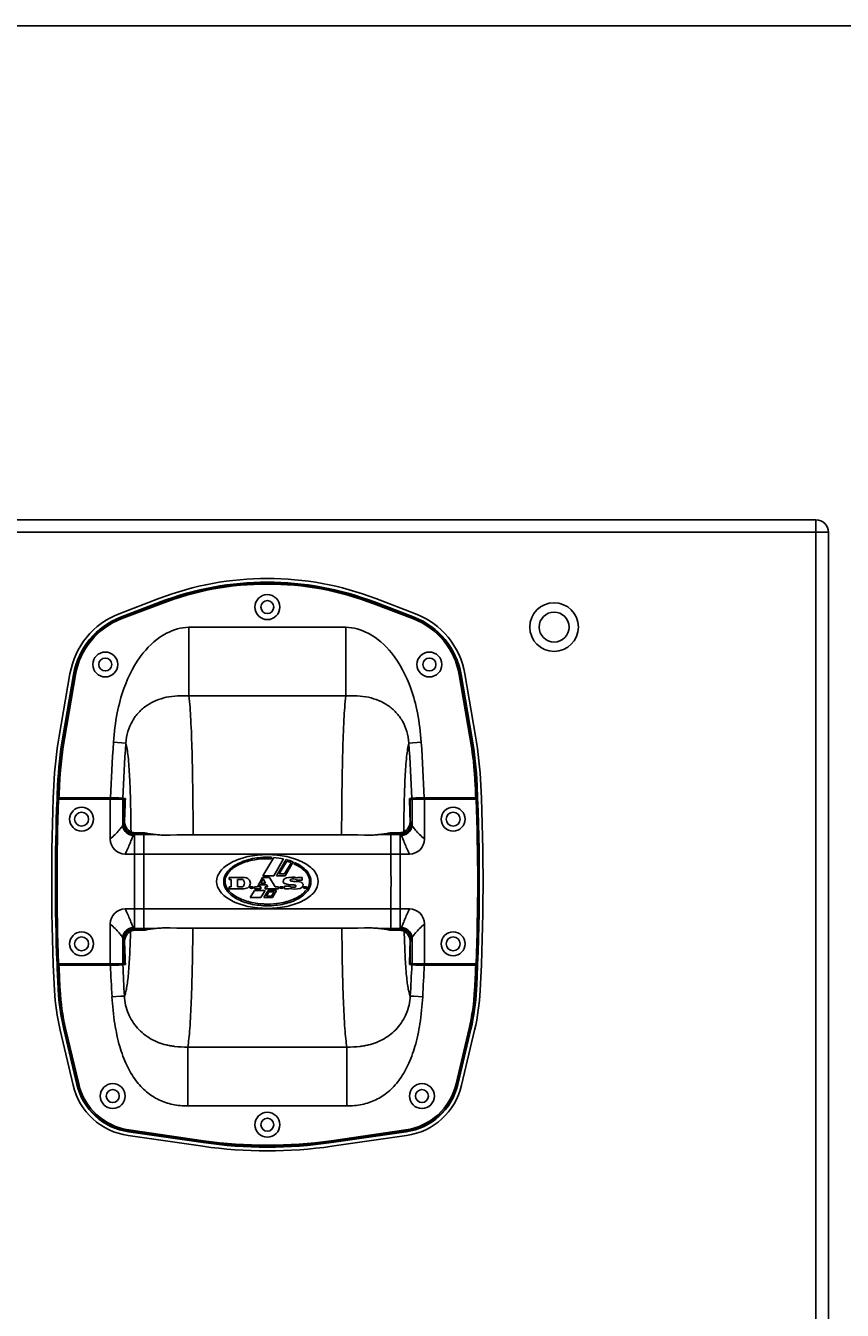
# Model space of a CAD drawing. Units: millimetres. Extents: x 0 to 130, y 0 to 65.
# Drawn here: x 63 to 74, y 49 to 65 of the extents above; entities that cross this region are included whole.
import ezdxf

# ---------------------------------------------------------------- set-up
doc = ezdxf.new("R2010")
doc.units = ezdxf.units.MM
doc.layers.add('COTAS', color=2, linetype='Continuous')
doc.styles.add('HT', font='BlissIta_7.ttf', dxfattribs={"width": 0.9, "height": 1})
doc.dimstyles.new('HT03155', dxfattribs={"dimscale": 0.08, "dimtxt": 1, "dimasz": 18, "dimexe": 18, "dimexo": 15, "dimgap": 6, "dimtad": 1, "dimtoh": 1, "dimdec": 0, "dimlfac": 31.6923, "dimdsep": 46, "dimtxsty": 'HT', "dimcen": 9, "dimadec": 0, "dimazin": 0, "dimtfac": 1, "dimtdec": 0, "dimtmove": 0, "dimatfit": 3, "dimfxl": 0, "dimtolj": 1, "dimtzin": 0, "dimarcsym": 0})

# ---------------------------------------------------------------- blocks, each defined once
blk = doc.blocks.new('UX-30A')
for p, q in [((992, 631.23), (1772, 631.23)), ((1772, 631.23), (1772, 31.23)), ((987, 626.23), (1777, 626.23)), ((1777, 626.23), (1777, 36.23)), ((1492.6, 593.59), (1508.54, 599.69)), ((1493.14, 592.19), (1509.08, 598.29)), ((1509.17, 598.04), (1493.24, 591.94)), ((1509.35, 597.58), (1493.42, 591.47)), ((1509.35, 597.58), (1509.08, 598.29)), ((1594.65, 597.58), (1594.93, 598.29)), ((1610.59, 591.47), (1594.65, 597.58)), ((1610.77, 591.94), (1594.83, 598.04)), ((1610.86, 592.19), (1594.93, 598.29)), ((1595.46, 599.69), (1611.4, 593.59)), ((1493.42, 591.47), (1493.14, 592.19)), ((1520.53, 588.14), (1520.53, 560.72)), ((1520.53, 588.14), (1583.47, 588.14)), ((1583.47, 588.14), (1583.47, 560.72)), ((1610.59, 591.47), (1610.86, 592.19)), ((1468.51, 544.49), (1472.83, 569.53)), ((1469.99, 544.25), (1474.31, 569.27)), ((1474.57, 569.23), (1470.25, 544.2)), ((1475.06, 569.14), (1470.75, 544.12)), ((1475.06, 569.14), (1474.31, 569.27)), ((1628.94, 569.14), (1629.69, 569.27)), ((1633.26, 544.12), (1628.94, 569.14)), ((1633.75, 544.2), (1629.43, 569.23)), ((1634.01, 544.25), (1629.69, 569.27)), ((1631.17, 569.53), (1635.49, 544.49)), ((1583.47, 560.72), (1520.53, 560.72)), ((1469.99, 544.25), (1470.75, 544.12)), ((1490.29, 542.09), (1495.26, 541.75)), ((1613.71, 542.09), (1608.75, 541.75)), ((1633.26, 544.12), (1634.01, 544.25)), ((1467.87, 524.73), (1468.64, 524.69)), ((1635.37, 524.69), (1636.13, 524.73)), ((1467.79, 519.22), (1467.64, 519.17)), ((1467.93, 519.72), (1467.78, 519.67)), ((1468.77, 519.67), (1467.78, 519.67)), ((1468.29, 519.23), (1489, 519.23)), ((1468.43, 519.73), (1489.08, 519.73)), ((1470.16, 519.63), (1468.77, 519.69)), ((1488.8, 519.67), (1470.16, 519.67)), ((1488.8, 519.23), (1488.8, 519.67)), ((1489, 519.23), (1489, 503.22)), ((1490.59, 519.22), (1490.59, 519.64)), ((1491.35, 519.49), (1490.59, 519.64)), ((1491.35, 519.22), (1491.35, 519.49)), ((1494.55, 519.49), (1491.35, 519.49)), ((1493.98, 508.92), (1493.98, 519.15)), ((1493.98, 519.15), (1494.72, 519)), ((1494.05, 519.65), (1495.04, 519.49)), ((1494.72, 510.22), (1494.72, 519)), ((1609.95, 519.65), (1608.96, 519.49)), ((1610.02, 519.15), (1609.28, 519)), ((1609.28, 510.22), (1609.28, 519)), ((1609.46, 519.49), (1612.65, 519.49)), ((1610.02, 508.92), (1610.02, 519.15)), ((1612.65, 519.49), (1613.41, 519.64)), ((1612.65, 519.22), (1612.65, 519.49)), ((1613.41, 519.22), (1613.41, 519.64)), ((1635.58, 519.73), (1614.92, 519.73)), ((1615, 503.22), (1615, 519.23)), ((1635.72, 519.23), (1615, 519.23)), ((1615.2, 519.23), (1615.2, 519.67)), ((1615.2, 519.67), (1633.84, 519.67)), ((1633.84, 519.63), (1635.24, 519.69)), ((1635.24, 519.67), (1636.22, 519.67)), ((1636.08, 519.72), (1636.22, 519.67)), ((1636.22, 519.22), (1636.36, 519.17)), ((1498.74, 505.11), (1498.6, 505.11)), ((1502.8, 505.73), (1499.22, 505.73)), ((1502.46, 497.22), (1502.49, 505.12)), ((1502.49, 505.12), (1502.49, 505.73)), ((1506.45, 505.12), (1502.49, 505.12)), ((1597.55, 505.12), (1601.52, 505.12)), ((1601.2, 505.73), (1604.78, 505.73)), ((1601.52, 505.12), (1601.51, 505.73)), ((1601.55, 497.22), (1601.52, 505.12)), ((1605.26, 505.11), (1605.41, 505.11)), ((1550.24, 488.52), (1554.54, 495.86)), ((1553.53, 495.34), (1553.86, 495.91)), ((1554.54, 488.52), (1558.5, 495.27)), ((1559.48, 495.03), (1555.67, 488.52)), ((1556.8, 489.28), (1559.78, 494.35)), ((1558.9, 489.28), (1556.8, 489.28)), ((1561.55, 493.78), (1558.9, 489.28)), ((1559.13, 488.52), (1562.39, 494.07)), ((1562.89, 493.85), (1562.6, 493.35)), ((1536.69, 487.84), (1536.69, 487.1)), ((1542.57, 487.84), (1536.69, 487.84)), ((1536.69, 487.1), (1537.51, 487.1)), ((1537.51, 487.1), (1537.51, 484.06)), ((1539.99, 484.06), (1539.99, 487.1)), ((1539.99, 487.1), (1541.52, 487.1)), ((1547.99, 484.06), (1550, 487.84)), ((1548.63, 484.06), (1549.06, 484.88)), ((1549.06, 484.88), (1551.72, 484.88)), ((1549.45, 485.62), (1550.32, 487.27)), ((1551.29, 485.62), (1549.45, 485.62)), ((1552.84, 487.84), (1550, 487.84)), ((1550.24, 488.52), (1554.54, 488.52)), ((1550.32, 487.27), (1551.29, 485.62)), ((1551.72, 484.88), (1552.21, 484.06)), ((1555.07, 484.06), (1552.84, 487.84)), ((1555.67, 488.52), (1559.13, 488.52)), ((1558.83, 484.34), (1558.83, 483.32)), ((1560.95, 484.34), (1558.83, 484.34)), ((1563.79, 486.82), (1565.91, 486.82)), ((1565.91, 487.84), (1564.07, 487.84)), ((1565.91, 486.82), (1565.91, 487.84)), ((1536.69, 484.06), (1536.69, 483.32)), ((1537.51, 484.06), (1536.69, 484.06)), ((1536.69, 483.32), (1542.57, 483.32)), ((1541.52, 484.06), (1539.99, 484.06)), ((1546.82, 482.67), (1545.14, 479.81)), ((1545.14, 479.81), (1549.44, 479.81)), ((1546.79, 484.06), (1546.79, 483.32)), ((1547.99, 484.06), (1546.79, 484.06)), ((1546.79, 483.32), (1549.45, 483.32)), ((1551.12, 482.67), (1546.82, 482.67)), ((1549.45, 484.06), (1548.63, 484.06)), ((1549.44, 479.81), (1551.12, 482.67)), ((1549.45, 483.32), (1549.45, 484.06)), ((1552.26, 482.67), (1550.58, 479.81)), ((1550.58, 479.81), (1554.02, 479.81)), ((1551.11, 484.06), (1551.11, 483.32)), ((1552.21, 484.06), (1551.11, 484.06)), ((1551.11, 483.32), (1556.53, 483.32)), ((1552.6, 482.09), (1551.61, 480.4)), ((1551.61, 480.4), (1553.68, 480.4)), ((1555.7, 482.67), (1552.26, 482.67)), ((1552.6, 482.09), (1554.68, 482.09)), ((1554.68, 482.09), (1553.68, 480.4)), ((1554.02, 479.81), (1555.7, 482.67)), ((1556.53, 484.06), (1555.07, 484.06)), ((1556.53, 483.32), (1556.53, 484.06)), ((1558.83, 483.32), (1560.67, 483.32)), ((1502.46, 475.23), (1502.49, 467.34)), ((1601.55, 475.23), (1601.52, 467.34)), ((1489, 469.24), (1489, 453.23)), ((1615, 469.26), (1615, 453.23)), ((1493.98, 463.54), (1493.98, 453.31)), ((1498.74, 467.34), (1498.6, 467.34)), ((1502.8, 466.73), (1499.22, 466.73)), ((1502.49, 467.34), (1502.49, 466.73)), ((1506.45, 467.34), (1502.49, 467.34)), ((1597.55, 467.34), (1601.52, 467.34)), ((1601.2, 466.73), (1604.78, 466.73)), ((1601.52, 467.34), (1601.51, 466.73)), ((1605.26, 467.34), (1605.41, 467.34)), ((1610.02, 463.54), (1610.02, 453.31)), ((1494.72, 462.24), (1494.72, 453.46)), ((1609.28, 462.24), (1609.28, 453.46)), ((1467.79, 453.24), (1467.64, 453.29)), ((1468.29, 453.23), (1489, 453.23)), ((1488.8, 452.79), (1488.8, 453.23)), ((1490.59, 452.81), (1490.59, 453.23)), ((1491.35, 452.96), (1491.35, 453.24)), ((1493.98, 453.31), (1494.72, 453.46)), ((1610.02, 453.31), (1609.28, 453.46)), ((1612.65, 452.96), (1612.65, 453.24)), ((1613.41, 452.81), (1613.41, 453.23)), ((1635.72, 453.23), (1615, 453.23)), ((1615.2, 452.79), (1615.2, 453.23)), ((1636.22, 453.24), (1636.36, 453.29)), ((1468.77, 452.79), (1467.78, 452.79)), ((1467.78, 452.79), (1467.93, 452.74)), ((1468.43, 452.73), (1489.08, 452.73)), ((1468.77, 452.77), (1470.16, 452.83)), ((1488.8, 452.79), (1470.16, 452.79)), ((1491.35, 452.96), (1490.59, 452.81)), ((1494.55, 452.96), (1491.35, 452.96)), ((1495.04, 452.97), (1494.05, 452.81)), ((1608.96, 452.97), (1609.95, 452.81)), ((1609.46, 452.96), (1612.65, 452.96)), ((1612.65, 452.96), (1613.41, 452.81)), ((1635.58, 452.73), (1614.92, 452.73)), ((1615.2, 452.79), (1633.84, 452.79)), ((1635.24, 452.77), (1633.84, 452.83)), ((1635.24, 452.79), (1636.22, 452.79)), ((1636.22, 452.79), (1636.08, 452.74)), ((1468.88, 442.77), (1468.12, 442.73)), ((1489.69, 440.03), (1493.26, 440.23)), ((1614.31, 440.03), (1610.74, 440.23)), ((1635.12, 442.77), (1635.89, 442.73)), ((1474.12, 404.54), (1468.89, 426.69)), ((1471.09, 427.26), (1470.35, 427.09)), ((1475.59, 404.88), (1470.35, 427.09)), ((1470.6, 427.15), (1475.85, 404.94)), ((1471.09, 427.26), (1476.34, 405.06)), ((1627.67, 405.06), (1632.91, 427.26)), ((1628.15, 404.94), (1633.4, 427.15)), ((1628.41, 404.88), (1633.66, 427.09)), ((1635.12, 426.69), (1629.88, 404.54)), ((1632.91, 427.26), (1633.66, 427.09)), ((1520.1, 419.87), (1520.1, 396.25)), ((1520.1, 419.87), (1583.91, 419.87)), ((1583.91, 419.87), (1583.91, 396.56)), ((1476.34, 405.06), (1475.59, 404.88)), ((1627.67, 405.06), (1628.41, 404.88)), ((1583.91, 396.25), (1583.91, 396.56)), ((1583.91, 396.25), (1520.1, 396.25)), ((1496.47, 386.64), (1496.36, 385.89)), ((1496.47, 386.64), (1526.43, 382.33)), ((1577.58, 382.33), (1607.54, 386.64)), ((1607.54, 386.64), (1607.65, 385.89)), ((1526.1, 380.08), (1496.13, 384.4)), ((1526.32, 381.57), (1496.36, 385.89)), ((1496.4, 386.15), (1526.36, 381.83)), ((1526.43, 382.33), (1526.32, 381.57)), ((1577.58, 382.33), (1577.68, 381.57)), ((1577.65, 381.83), (1607.61, 386.15)), ((1577.68, 381.57), (1607.65, 385.89)), ((1607.87, 384.4), (1577.9, 380.08))]:
    blk.add_line(p, q)
for centre, radius in [((1552, 596.23), 5), ((1552, 596.23), 2.6), ((1667, 588.23), 9.75), ((1667, 588.23), 6), ((1487, 573.23), 5), ((1617, 573.23), 5), ((1487, 573.23), 2.6), ((1617, 573.23), 2.6), ((1477.5, 511.23), 4.8), ((1626.5, 511.23), 4.8), ((1477.5, 511.23), 2.8), ((1626.5, 511.23), 2.8), ((1477.5, 461.23), 4.8), ((1477.5, 461.23), 2.8), ((1626.5, 461.23), 4.8), ((1626.5, 461.23), 2.8), ((1490, 400.23), 5), ((1490, 400.23), 2.6), ((1614, 400.23), 5), ((1614, 400.23), 2.6), ((1552, 388.73), 5), ((1552, 388.73), 2.6)]:
    blk.add_circle(centre, radius)
for centre, radius, start, end in [((1772, 626.23), 5, 0, 90), ((1552, 486.23), 121.5, 69.04, 110.96), ((1552, 486.23), 120, 69.04, 110.96), ((1552, 486.23), 119.74, 69.04, 110.96), ((1552, 486.23), 119.24, 69.04, 110.96), ((1503.87, 564.17), 31.5, 110.96, 170.21), ((1600.13, 564.17), 31.5, 9.79, 69.04), ((1503.87, 564.17), 30, 110.96, 170.21), ((1503.87, 564.17), 29.74, 110.96, 170.21), ((1503.87, 564.17), 29.24, 110.96, 170.21), ((1600.13, 564.17), 29.24, 9.79, 69.04), ((1600.13, 564.17), 29.74, 9.79, 69.04), ((1600.13, 564.17), 30, 9.79, 69.04), ((1624.25, 517.62), 158.04, 170.21, 177.4018), ((1624.25, 517.63), 156.54, 170.21, 177.4009), ((1624.25, 517.63), 156.28, 170.21, 177.4009), ((1624.25, 517.63), 155.78, 170.21, 177.4009), ((2312.9, 486.23), 824.5, 176.11544, 177.6714), ((2312.9, 486.23), 819.53, 176.11544, 177.66273), ((791.1, 486.23), 819.53, 2.33727, 3.88456), ((791.1, 486.23), 824.5, 2.3286, 3.88456), ((1479.75, 517.63), 155.78, 2.5991, 9.79), ((1479.75, 517.63), 156.28, 2.5991, 9.79), ((1479.75, 517.63), 156.54, 2.5991, 9.79), ((1479.75, 517.62), 158.04, 2.5982, 9.79), ((2316, 486.23), 850.5, 177.40183, 182.94098), ((2316, 486.23), 849, 177.40089, 177.77624), ((2316, 486.23), 848.74, 177.40089, 177.73848), ((2316, 486.23), 848.24, 177.40089, 177.73659), ((788, 486.23), 848.24, 2.26341, 2.59911), ((788, 486.23), 848.74, 2.26152, 2.59911), ((788, 486.23), 849, 357.06306, 2.59911), ((788, 486.23), 850.5, 357.05902, 2.59817), ((2316, 486.23), 849, 177.77617, 182.22383), ((2316, 486.23), 848.86, 177.77258, 182.22742), ((2316, 486.23), 848.36, 177.77071, 182.22929), ((2316, 486.23), 848.88, 177.74208, 177.7726), ((2316, 486.23), 846.5, 177.7349, 177.73863), ((2312.9, 486.23), 819.03, 177.67233, 177.70476), ((2312.9, 486.23), 818.53, 177.67147, 178.31717), ((791.1, 486.23), 818.53, 1.68283, 2.32853), ((791.1, 486.23), 819.03, 2.29524, 2.32767), ((788, 486.23), 846.5, 2.26137, 2.2651), ((788, 486.23), 848.36, 357.77071, 2.22929), ((788, 486.23), 848.88, 2.2274, 2.25792), ((788, 486.23), 848.86, 357.77258, 2.22742), ((1501.61, -805.72), 1310.84, 89.96148, 90.1252), ((1549.02, -5062.53), 5567.51, 89.96926, 90.39678), ((1554.99, -5062.53), 5567.51, 89.60322, 90.03074), ((1602.4, -805.72), 1310.84, 89.8748, 90.03852), ((1495, 503.22), 6, 180.1418, 270.0328), ((1609, 503.22), 6, 269.9672, 359.8582), ((1494.35, 2358.22), 1861, 270.02018, 270.13374), ((1501.57, -465.04), 962.26, 89.94728, 90.17129), ((2918.89, 496.87), 1420.19, 179.98592, 180.42935), ((-2818.86, 514.81), 4321.35, 359.62111, 359.76689), ((1552, 464.62), 31.35, 86.6006, 90.0021), ((1551.96, 464.09), 31.29, 87.116, 89.9189), ((1602.43, -465.04), 962.26, 89.82871, 90.05272), ((5922.86, 514.81), 4321.35, 180.23311, 180.37889), ((185.12, 496.87), 1420.19, 359.57065, 0.01408), ((1609.65, 2358.22), 1861, 269.86626, 269.97982), ((1553.51, 471.86), 23.35, 69.8638, 74.4268), ((2918.89, 475.59), 1420.19, 179.57065, 180.01408), ((-2818.86, 457.65), 4321.35, 0.23311, 0.37889), ((1541.52, 485.9), 1.2, 44.0792, 90), ((1541.52, 485.26), 1.2, 270, 315.9208), ((1541.19, 485.58), 1.66, 315.9208, 44.0792), ((1542.57, 484.9), 2.94, 47.6574, 90), ((1543.19, 485.58), 2.02, 312.3426, 47.6574), ((1545.64, 482.96), 1.2, 63.5349, 116.4651), ((1557.68, 482.96), 1.2, 63.5349, 116.4651), ((1560.02, 486.08), 1.66, 103.8799, 173.7599), ((1559.11, 486.18), 0.74, 173.7599, 233.5473), ((1559.65, 486.92), 1.66, 233.5473, 247.8954), ((1561.59, 491.69), 6.8, 247.8954, 273.3984), ((1561.89, 478.51), 9.46, 77.4683, 103.8799), ((1561.21, 484.44), 0.28, 200.9248, 244.8852), ((1562.34, 486.85), 2.94, 244.8852, 284.3216), ((1561.44, 486.82), 0.28, 128.9424, 245.216), ((1561.67, 486.54), 0.64, 106.9574, 128.9424), ((1562.71, 489.58), 3.32, 245.216, 273.3233), ((1562.34, 484.34), 2.94, 63.4746, 106.9574), ((1562.19, 481.58), 3.32, 70.1846, 93.3984), ((1563.3, 479.48), 6.8, 71.1035, 93.3233), ((1562.91, 484.62), 0.64, 284.3216, 330), ((1563.22, 484.44), 0.28, 330, 70.1846), ((1563.52, 486.72), 0.28, 20.9248, 63.4746), ((1563.97, 487.84), 0.1, 257.4683, 360), ((1564.71, 485.08), 1.66, 283.8799, 353.7599), ((1564.97, 484.34), 1.66, 44.0792, 71.1035), ((1565.63, 484.98), 0.74, 353.7599, 44.0792), ((1567.11, 482.96), 1.2, 63.5349, 116.4651), ((5922.86, 457.65), 4321.35, 179.62111, 179.76689), ((185.12, 475.59), 1420.19, 359.98592, 0.42935), ((1542.57, 486.26), 2.94, 270, 312.3426), ((1545.23, 483.78), 0.28, 116.4651, 243.5349), ((1545.64, 484.61), 1.2, 243.5349, 296.4651), ((1546.05, 483.78), 0.28, 296.4651, 63.5349), ((1557.27, 483.78), 0.28, 116.4651, 243.5349), ((1557.68, 484.61), 1.2, 243.5349, 296.4651), ((1558.09, 483.78), 0.28, 296.4651, 63.5349), ((1560.77, 483.32), 0.1, 77.4683, 180), ((1562.84, 492.66), 9.46, 257.4683, 283.8799), ((1566.7, 483.78), 0.28, 116.4651, 243.5349), ((1567.11, 484.61), 1.2, 243.5349, 296.4651), ((1567.52, 483.78), 0.28, 296.4651, 63.5349), ((1495, 469.24), 6, 89.9672, 179.8582), ((1494.35, -1385.76), 1861, 89.86626, 89.97982), ((1501.57, 1437.5), 962.26, 269.82871, 270.05272), ((1602.43, 1437.5), 962.26, 269.94728, 270.17129), ((1609.65, -1385.76), 1861, 90.02018, 90.13374), ((1609, 469.24), 6, 0.1418, 90.0328), ((1501.61, 1778.18), 1310.84, 269.8748, 270.03852), ((1549.02, 6034.99), 5567.51, 269.60322, 270.03074), ((1554.99, 6034.99), 5567.51, 269.96926, 270.39678), ((1602.4, 1778.18), 1310.84, 269.96148, 270.1252), ((2312.9, 486.23), 818.53, 181.68031, 182.32853), ((791.1, 486.23), 818.53, 357.67147, 358.31969), ((2316, 486.23), 849, 182.22372, 182.93694), ((2316, 486.23), 848.88, 182.2274, 182.25792), ((2312.9, 486.23), 819.03, 182.29719, 182.32767), ((791.1, 486.23), 819.03, 357.67233, 357.70281), ((788, 486.23), 848.88, 357.74208, 357.7726), ((2316, 486.23), 848.74, 182.26152, 182.93694), ((2316, 486.23), 848.24, 182.26341, 182.93694), ((2316, 486.23), 846.5, 182.26137, 182.2651), ((2312.9, 486.23), 824.5, 182.3286, 183.21484), ((2312.9, 486.23), 819.53, 182.33727, 183.21207), ((791.1, 486.23), 819.53, 356.78793, 357.66273), ((791.1, 486.23), 824.5, 356.78516, 357.6714), ((788, 486.23), 846.5, 357.7349, 357.73863), ((788, 486.23), 848.24, 357.06306, 357.73659), ((788, 486.23), 848.74, 357.06306, 357.73848), ((1555.51, 447.16), 89.01, 182.941, 193.295), ((1555.51, 447.21), 87.51, 182.9369, 193.2969), ((1555.51, 447.21), 87.25, 182.9369, 193.2969), ((1555.51, 447.21), 86.75, 182.9369, 193.2969), ((1548.49, 447.21), 86.75, 346.7031, 357.0631), ((1548.49, 447.21), 87.25, 346.7031, 357.0631), ((1548.49, 447.21), 87.51, 346.7031, 357.0631), ((1548.49, 447.16), 89.01, 346.705, 357.059), ((1519.26, 453.11), 33.32, 256.4236, 257.6148), ((1518.39, 450.42), 30.5, 258.1265, 259.9579), ((1585.61, 450.42), 30.5, 280.0421, 281.8735), ((1584.74, 453.11), 33.32, 282.3852, 283.5764), ((1499.91, 410.63), 26.5, 193.295, 261.795), ((1499.92, 410.63), 25, 193.2969, 261.7969), ((1499.92, 410.63), 24.74, 193.2969, 261.7969), ((1499.92, 410.63), 24.24, 193.2969, 261.7969), ((1604.08, 410.63), 24.24, 278.2031, 346.7031), ((1604.08, 410.63), 24.74, 278.2031, 346.7031), ((1604.08, 410.63), 25, 278.2031, 346.7031), ((1604.09, 410.63), 26.5, 278.205, 346.705), ((1552, 559.73), 180, 261.7969, 278.2031), ((1552, 559.73), 179.74, 261.7969, 278.2031), ((1552, 559.73), 179.24, 261.7969, 278.2031), ((1552, 559.72), 181.5, 261.795, 278.205)]:
    blk.add_arc(centre, radius, start, end)
for centre, major_axis, start_param, end_param in [((1488.8, 519.64), (1.8, 0), 0.087266, 1.570796), ((1489, 519.14), (5, 0), 0.087266, 1.570796), ((1615, 519.14), (5, 0), 1.570796, 3.054326), ((1615.2, 519.64), (1.8, 0), 1.570796, 3.054326), ((1489, 453.32), (5, 0), -1.570796, -0.087266), ((1615, 453.32), (5, 0), -3.054326, -1.570796), ((1488.8, 452.82), (1.8, 0), -1.570796, -0.087266), ((1615.2, 452.82), (1.8, 0), -3.054326, -1.570796)]:
    blk.add_ellipse(centre, major_axis=major_axis, ratio=0.017455, start_param=start_param, end_param=end_param)
for points, knots in [([(1520.53, 588.14), (1517.43, 588.14), (1510.26, 585.92), (1500.67, 577.35), (1494.71, 565.65), (1491.46, 553.32), (1490.56, 546.02), (1490.29, 542.09)], [0, 0, 0, 0, 0.15573, 0.36037, 0.631866, 0.801858, 1, 1, 1, 1]), ([(1583.47, 588.14), (1586.57, 588.14), (1593.74, 585.92), (1603.33, 577.35), (1609.29, 565.65), (1612.54, 553.32), (1613.44, 546.02), (1613.71, 542.09)], [0, 0, 0, 0, 0.15573, 0.36037, 0.631866, 0.801858, 1, 1, 1, 1]), ([(1520.53, 560.72), (1517.5, 560.77), (1511.58, 560.65), (1504.64, 557.83), (1500.29, 554.11), (1497.67, 550.58), (1495.88, 546.39), (1495.35, 543.32), (1495.26, 541.75)], [0, 0, 0, 0, 0.257196, 0.496814, 0.616585, 0.738872, 0.866399, 1, 1, 1, 1]), ([(1522.23, 504.94), (1522.21, 510.81), (1522.13, 521.93), (1521.86, 537.36), (1521.41, 550.09), (1520.9, 557.57), (1520.53, 560.72)], [0, 0, 0, 0, 0.315618, 0.597277, 0.829575, 1, 1, 1, 1]), ([(1581.77, 504.94), (1581.8, 510.81), (1581.88, 521.93), (1582.14, 537.36), (1582.6, 550.09), (1583.1, 557.57), (1583.47, 560.72)], [0, 0, 0, 0, 0.315618, 0.597277, 0.829575, 1, 1, 1, 1]), ([(1583.47, 560.72), (1586.51, 560.77), (1592.43, 560.65), (1599.37, 557.83), (1603.71, 554.11), (1606.33, 550.58), (1608.13, 546.39), (1608.65, 543.32), (1608.75, 541.75)], [0, 0, 0, 0, 0.257196, 0.496814, 0.616585, 0.738872, 0.866399, 1, 1, 1, 1]), ([(1497.32, 506.17), (1497.29, 510.11), (1497.18, 517.46), (1496.84, 527.51), (1496.37, 534.66), (1495.8, 539.17), (1495.46, 540.97), (1495.26, 541.75)], [0, 0, 0, 0, 0.330908, 0.618222, 0.845602, 0.93254, 1, 1, 1, 1]), ([(1606.68, 506.17), (1606.72, 510.11), (1606.83, 517.46), (1607.16, 527.51), (1607.63, 534.66), (1608.2, 539.17), (1608.55, 540.97), (1608.75, 541.75)], [0, 0, 0, 0, 0.330908, 0.618222, 0.845602, 0.93254, 1, 1, 1, 1]), ([(1467.79, 519.22), (1467.8, 519.23), (1467.85, 519.22), (1467.96, 519.23), (1468.11, 519.23), (1468.22, 519.23), (1468.29, 519.23)], [0, 0, 0, 0, 0.091064, 0.311277, 0.629255, 1, 1, 1, 1]), ([(1468.43, 519.73), (1468.31, 519.73), (1468.16, 519.73), (1467.99, 519.72), (1467.94, 519.73), (1467.93, 519.72)], [0, 0, 0, 0, 0.688733, 0.908952, 1, 1, 1, 1]), ([(1489.08, 519.73), (1489.68, 519.73), (1490.79, 519.72), (1492.28, 519.72), (1493.34, 519.68), (1493.88, 519.68), (1494.05, 519.65)], [0, 0, 0, 0, 0.360333, 0.672759, 0.89589, 1, 1, 1, 1]), ([(1494.55, 519.49), (1494.66, 519.49), (1494.82, 519.49), (1494.99, 519.49), (1495.04, 519.49)], [0, 0, 0, 0, 0.67282, 1, 1, 1, 1]), ([(1609.46, 519.49), (1609.35, 519.49), (1609.18, 519.49), (1609.01, 519.49), (1608.96, 519.49)], [0, 0, 0, 0, 0.67282, 1, 1, 1, 1]), ([(1614.92, 519.73), (1614.33, 519.73), (1613.21, 519.72), (1611.72, 519.72), (1610.67, 519.68), (1610.12, 519.68), (1609.95, 519.65)], [0, 0, 0, 0, 0.360333, 0.672759, 0.89589, 1, 1, 1, 1]), ([(1636.08, 519.72), (1636.06, 519.73), (1636.01, 519.72), (1635.84, 519.73), (1635.69, 519.73), (1635.58, 519.73)], [0, 0, 0, 0, 0.091044, 0.311251, 1, 1, 1, 1]), ([(1636.22, 519.22), (1636.2, 519.23), (1636.15, 519.22), (1636.05, 519.23), (1635.89, 519.23), (1635.78, 519.23), (1635.72, 519.23)], [0, 0, 0, 0, 0.091064, 0.311277, 0.629255, 1, 1, 1, 1]), ([(1494.32, 509.8), (1494.35, 509.85), (1494.46, 510.01), (1494.6, 510.16), (1494.72, 510.22)], [0, 0, 0, 0, 0.302587, 1, 1, 1, 1]), ([(1494.72, 510.22), (1494.72, 509.63), (1494.95, 508.45), (1495.96, 506.96), (1497.46, 505.96), (1498.64, 505.73), (1499.22, 505.73)], [0, 0, 0, 0, 0.249991, 0.499983, 0.749985, 1, 1, 1, 1]), ([(1609.28, 510.22), (1609.28, 509.63), (1609.05, 508.45), (1608.04, 506.96), (1606.55, 505.96), (1605.36, 505.73), (1604.78, 505.73)], [0, 0, 0, 0, 0.249991, 0.499983, 0.749985, 1, 1, 1, 1]), ([(1609.68, 509.8), (1609.65, 509.85), (1609.54, 510.01), (1609.4, 510.16), (1609.28, 510.22)], [0, 0, 0, 0, 0.302587, 1, 1, 1, 1]), ([(1489, 503.22), (1489.66, 503.83), (1490.89, 505), (1492.28, 506.44), (1493.13, 507.47), (1493.56, 508.06), (1493.84, 508.52), (1493.96, 508.8), (1493.98, 508.92)], [0, 0, 0, 0, 0.356077, 0.666011, 0.786238, 0.881528, 0.952393, 1, 1, 1, 1]), ([(1493.98, 508.92), (1493.99, 508.97), (1494.03, 509.13), (1494.08, 509.29), (1494.12, 509.4)], [0, 0, 0, 0, 0.28883, 1, 1, 1, 1]), ([(1498.24, 504.63), (1497.68, 504.68), (1496.58, 504.96), (1495.19, 505.92), (1494.24, 507.3), (1494, 508.39), (1493.98, 508.92)], [0, 0, 0, 0, 0.254054, 0.506725, 0.755534, 1, 1, 1, 1]), ([(1494.12, 509.4), (1494.13, 509.42), (1494.14, 509.47), (1494.17, 509.53), (1494.19, 509.56)], [0, 0, 0, 0, 0.282327, 1, 1, 1, 1]), ([(1498.45, 504.97), (1497.89, 505), (1496.75, 505.27), (1495.33, 506.26), (1494.37, 507.71), (1494.13, 508.84), (1494.12, 509.4)], [0, 0, 0, 0, 0.250704, 0.501603, 0.751574, 1, 1, 1, 1]), ([(1494.19, 509.56), (1494.2, 509.58), (1494.24, 509.67), (1494.28, 509.74), (1494.32, 509.8)], [0, 0, 0, 0, 0.2642, 1, 1, 1, 1]), ([(1498.6, 505.11), (1498.02, 505.13), (1496.87, 505.39), (1495.42, 506.38), (1494.43, 507.84), (1494.19, 508.99), (1494.19, 509.56)], [0, 0, 0, 0, 0.250454, 0.50122, 0.751277, 1, 1, 1, 1]), ([(1498.75, 505.34), (1498.18, 505.35), (1497.02, 505.6), (1495.55, 506.6), (1494.57, 508.07), (1494.33, 509.23), (1494.32, 509.8)], [0, 0, 0, 0, 0.250069, 0.50057, 0.750739, 1, 1, 1, 1]), ([(1498.24, 504.63), (1498.26, 504.67), (1498.32, 504.78), (1498.39, 504.89), (1498.45, 504.97)], [0, 0, 0, 0, 0.27653, 1, 1, 1, 1]), ([(1498.45, 504.97), (1498.46, 504.98), (1498.51, 505.04), (1498.56, 505.08), (1498.6, 505.11)], [0, 0, 0, 0, 0.27131, 1, 1, 1, 1]), ([(1498.6, 505.11), (1498.61, 505.13), (1498.66, 505.21), (1498.71, 505.28), (1498.75, 505.34)], [0, 0, 0, 0, 0.262801, 1, 1, 1, 1]), ([(1498.69, 497.22), (1498.69, 498.14), (1498.7, 499.87), (1498.7, 502.19), (1498.72, 503.9), (1498.73, 504.81), (1498.74, 505.11)], [0, 0, 0, 0, 0.349765, 0.656493, 0.882494, 1, 1, 1, 1]), ([(1498.74, 505.11), (1498.74, 505.13), (1498.75, 505.21), (1498.75, 505.28), (1498.75, 505.34)], [0, 0, 0, 0, 0.269364, 1, 1, 1, 1]), ([(1498.75, 505.34), (1498.83, 505.43), (1498.97, 505.58), (1499.14, 505.7), (1499.22, 505.73)], [0, 0, 0, 0, 0.567506, 1, 1, 1, 1]), ([(1506.45, 505.12), (1505.99, 505.16), (1505.15, 505.27), (1504.06, 505.44), (1503.31, 505.6), (1502.93, 505.68), (1502.8, 505.73)], [0, 0, 0, 0, 0.378391, 0.681244, 0.892541, 1, 1, 1, 1]), ([(1510.46, 504.85), (1509.76, 504.85), (1508.42, 504.9), (1507.09, 505.05), (1506.45, 505.12)], [0, 0, 0, 0, 0.519116, 1, 1, 1, 1]), ([(1593.54, 504.85), (1594.24, 504.85), (1595.58, 504.9), (1596.91, 505.05), (1597.55, 505.12)], [0, 0, 0, 0, 0.519116, 1, 1, 1, 1]), ([(1597.55, 505.12), (1598.02, 505.16), (1598.85, 505.27), (1599.94, 505.44), (1600.69, 505.6), (1601.08, 505.68), (1601.2, 505.73)], [0, 0, 0, 0, 0.378391, 0.681244, 0.892541, 1, 1, 1, 1]), ([(1605.25, 505.34), (1605.18, 505.43), (1605.04, 505.58), (1604.86, 505.7), (1604.78, 505.73)], [0, 0, 0, 0, 0.567506, 1, 1, 1, 1]), ([(1605.25, 505.34), (1605.83, 505.35), (1606.99, 505.6), (1608.45, 506.6), (1609.44, 508.07), (1609.68, 509.23), (1609.68, 509.8)], [0, 0, 0, 0, 0.250069, 0.50057, 0.750739, 1, 1, 1, 1]), ([(1605.26, 505.11), (1605.26, 505.13), (1605.26, 505.21), (1605.25, 505.28), (1605.25, 505.34)], [0, 0, 0, 0, 0.269364, 1, 1, 1, 1]), ([(1605.41, 505.11), (1605.39, 505.13), (1605.34, 505.21), (1605.29, 505.28), (1605.25, 505.34)], [0, 0, 0, 0, 0.262801, 1, 1, 1, 1]), ([(1605.31, 497.22), (1605.31, 498.14), (1605.31, 499.87), (1605.3, 502.19), (1605.28, 503.9), (1605.28, 504.81), (1605.26, 505.11)], [0, 0, 0, 0, 0.349765, 0.656493, 0.882494, 1, 1, 1, 1]), ([(1605.41, 505.11), (1605.98, 505.13), (1607.13, 505.39), (1608.59, 506.38), (1609.57, 507.84), (1609.81, 508.99), (1609.82, 509.56)], [0, 0, 0, 0, 0.250454, 0.50122, 0.751277, 1, 1, 1, 1]), ([(1605.55, 504.97), (1605.54, 504.98), (1605.49, 505.04), (1605.45, 505.08), (1605.41, 505.11)], [0, 0, 0, 0, 0.27131, 1, 1, 1, 1]), ([(1605.55, 504.97), (1606.12, 505), (1607.25, 505.27), (1608.68, 506.26), (1609.64, 507.71), (1609.87, 508.84), (1609.88, 509.4)], [0, 0, 0, 0, 0.250704, 0.501603, 0.751574, 1, 1, 1, 1]), ([(1605.76, 504.63), (1605.75, 504.67), (1605.68, 504.78), (1605.61, 504.89), (1605.55, 504.97)], [0, 0, 0, 0, 0.27653, 1, 1, 1, 1]), ([(1605.76, 504.63), (1606.32, 504.68), (1607.42, 504.96), (1608.81, 505.92), (1609.76, 507.3), (1610.01, 508.39), (1610.02, 508.92)], [0, 0, 0, 0, 0.254054, 0.506725, 0.755534, 1, 1, 1, 1]), ([(1609.82, 509.56), (1609.81, 509.58), (1609.76, 509.67), (1609.72, 509.74), (1609.68, 509.8)], [0, 0, 0, 0, 0.2642, 1, 1, 1, 1]), ([(1609.88, 509.4), (1609.88, 509.42), (1609.86, 509.47), (1609.84, 509.53), (1609.82, 509.56)], [0, 0, 0, 0, 0.282327, 1, 1, 1, 1]), ([(1610.02, 508.92), (1610.01, 508.97), (1609.97, 509.13), (1609.92, 509.29), (1609.88, 509.4)], [0, 0, 0, 0, 0.28883, 1, 1, 1, 1]), ([(1615, 503.22), (1614.34, 503.83), (1613.11, 505), (1611.72, 506.44), (1610.87, 507.47), (1610.44, 508.06), (1610.16, 508.52), (1610.05, 508.8), (1610.02, 508.92)], [0, 0, 0, 0, 0.356077, 0.666011, 0.786238, 0.881528, 0.952393, 1, 1, 1, 1]), ([(1495, 497.22), (1495.37, 497.96), (1496.04, 499.42), (1496.89, 501.49), (1497.59, 503.22), (1498.02, 504.23), (1498.24, 504.63)], [0, 0, 0, 0, 0.308259, 0.592394, 0.830091, 1, 1, 1, 1]), ([(1609, 497.22), (1608.63, 497.96), (1607.96, 499.42), (1607.11, 501.49), (1606.42, 503.22), (1605.98, 504.23), (1605.76, 504.63)], [0, 0, 0, 0, 0.308259, 0.592394, 0.830091, 1, 1, 1, 1]), ([(1552, 497.21), (1547.87, 497.21), (1531.35, 497.21), (1514.84, 497.21), (1502.46, 497.22)], [0, 0, 0, 0, 0.250199, 1, 1, 1, 1]), ([(1531.6, 486.23), (1531.6, 487.64), (1532.66, 490.47), (1537.2, 494.06), (1543.99, 496.47), (1549.33, 497.03), (1552, 497.03)], [0, 0, 0, 0, 0.25, 0.5, 0.75, 1, 1, 1, 1]), ([(1535.04, 486.23), (1535.04, 486.25), (1535.03, 487.27), (1535.68, 489.35), (1538.74, 492.28), (1543.79, 494.49), (1548.56, 495.3), (1551.35, 495.38), (1552, 495.38)], [0, 0, 0, 0, 0.005549, 0.222363, 0.457488, 0.692613, 0.927738, 1, 1, 1, 1]), ([(1552, 497.21), (1556.13, 497.21), (1572.65, 497.21), (1589.16, 497.21), (1601.55, 497.22)], [0, 0, 0, 0, 0.250199, 1, 1, 1, 1]), ([(1552, 497.03), (1554.67, 497.03), (1560.01, 496.47), (1566.8, 494.06), (1571.34, 490.47), (1572.4, 487.64), (1572.4, 486.23)], [0, 0, 0, 0, 0.25, 0.5, 0.75, 1, 1, 1, 1]), ([(1562.6, 493.35), (1564.09, 492.7), (1566.8, 491.05), (1568.66, 488.47), (1568.96, 486.81), (1568.96, 486.23)], [0, 0, 0, 0, 0.367978, 0.776335, 1, 1, 1, 1]), ([(1552, 475.43), (1549.33, 475.43), (1543.99, 475.99), (1537.2, 478.39), (1532.66, 481.99), (1531.6, 484.82), (1531.6, 486.23)], [0, 0, 0, 0, 0.25, 0.5, 0.75, 1, 1, 1, 1]), ([(1534.5, 486.23), (1534.5, 484.95), (1535.41, 482.41), (1539.3, 479.16), (1545.13, 477), (1549.71, 476.49), (1552, 476.49)], [0, 0, 0, 0, 0.25, 0.5, 0.75, 1, 1, 1, 1]), ([(1552, 477.18), (1551.5, 477.18), (1548.88, 477.24), (1544.21, 477.97), (1539.06, 480.11), (1535.78, 483.06), (1535.05, 485.18), (1535.04, 486.23)], [0, 0, 0, 0, 0.055469, 0.293003, 0.530538, 0.768072, 1, 1, 1, 1]), ([(1572.4, 486.23), (1572.4, 484.82), (1571.34, 481.99), (1566.8, 478.39), (1560.01, 475.99), (1554.67, 475.43), (1552, 475.43)], [0, 0, 0, 0, 0.25, 0.5, 0.75, 1, 1, 1, 1]), ([(1568.96, 486.23), (1568.95, 485.75), (1568.7, 484.2), (1566.97, 481.6), (1562.72, 478.96), (1557.4, 477.47), (1553.64, 477.18), (1552, 477.18)], [0, 0, 0, 0, 0.107207, 0.344244, 0.58128, 0.818316, 1, 1, 1, 1]), ([(1552, 476.49), (1554.29, 476.49), (1558.87, 477), (1564.7, 479.16), (1568.59, 482.41), (1569.5, 484.95), (1569.5, 486.23)], [0, 0, 0, 0, 0.25, 0.5, 0.75, 1, 1, 1, 1]), ([(1495, 475.24), (1495.37, 474.5), (1496.04, 473.04), (1496.89, 470.97), (1497.59, 469.24), (1498.02, 468.23), (1498.24, 467.82)], [0, 0, 0, 0, 0.308259, 0.592394, 0.830091, 1, 1, 1, 1]), ([(1498.69, 475.24), (1498.69, 474.32), (1498.7, 472.59), (1498.7, 470.27), (1498.72, 468.56), (1498.73, 467.65), (1498.74, 467.34)], [0, 0, 0, 0, 0.349765, 0.656493, 0.882494, 1, 1, 1, 1]), ([(1552, 475.24), (1547.87, 475.24), (1531.35, 475.24), (1514.84, 475.25), (1502.46, 475.23)], [0, 0, 0, 0, 0.250199, 1, 1, 1, 1]), ([(1552, 475.24), (1556.13, 475.24), (1572.65, 475.24), (1589.16, 475.25), (1601.55, 475.23)], [0, 0, 0, 0, 0.250199, 1, 1, 1, 1]), ([(1605.31, 475.24), (1605.31, 474.32), (1605.31, 472.59), (1605.3, 470.27), (1605.28, 468.56), (1605.28, 467.65), (1605.26, 467.34)], [0, 0, 0, 0, 0.349765, 0.656493, 0.882494, 1, 1, 1, 1]), ([(1609, 475.24), (1608.63, 474.5), (1607.96, 473.04), (1607.11, 470.97), (1606.42, 469.24), (1605.98, 468.23), (1605.76, 467.82)], [0, 0, 0, 0, 0.308259, 0.592394, 0.830091, 1, 1, 1, 1]), ([(1489, 469.24), (1489.66, 468.63), (1490.89, 467.46), (1492.28, 466.02), (1493.13, 464.99), (1493.56, 464.4), (1493.84, 463.93), (1493.96, 463.65), (1493.98, 463.54)], [0, 0, 0, 0, 0.356077, 0.666011, 0.786238, 0.881528, 0.952393, 1, 1, 1, 1]), ([(1615, 469.24), (1614.34, 468.63), (1613.11, 467.46), (1611.72, 466.02), (1610.87, 464.99), (1610.44, 464.4), (1610.16, 463.93), (1610.05, 463.65), (1610.02, 463.54)], [0, 0, 0, 0, 0.356077, 0.666011, 0.786238, 0.881528, 0.952393, 1, 1, 1, 1]), ([(1498.24, 467.82), (1497.68, 467.78), (1496.58, 467.5), (1495.19, 466.54), (1494.24, 465.16), (1494, 464.07), (1493.98, 463.54)], [0, 0, 0, 0, 0.254054, 0.506725, 0.755534, 1, 1, 1, 1]), ([(1493.98, 463.54), (1493.99, 463.49), (1494.03, 463.33), (1494.08, 463.17), (1494.12, 463.05)], [0, 0, 0, 0, 0.28883, 1, 1, 1, 1]), ([(1498.45, 467.49), (1497.89, 467.46), (1496.75, 467.19), (1495.33, 466.19), (1494.37, 464.75), (1494.13, 463.62), (1494.12, 463.05)], [0, 0, 0, 0, 0.250704, 0.501603, 0.751574, 1, 1, 1, 1]), ([(1498.6, 467.34), (1498.02, 467.33), (1496.87, 467.07), (1495.42, 466.07), (1494.43, 464.62), (1494.19, 463.47), (1494.19, 462.9)], [0, 0, 0, 0, 0.250454, 0.50122, 0.751277, 1, 1, 1, 1]), ([(1498.75, 467.12), (1498.18, 467.11), (1497.02, 466.86), (1495.55, 465.86), (1494.57, 464.39), (1494.33, 463.23), (1494.32, 462.66)], [0, 0, 0, 0, 0.250069, 0.50057, 0.750739, 1, 1, 1, 1]), ([(1494.66, 440.31), (1494.87, 440.73), (1495.22, 441.83), (1495.63, 443.79), (1495.99, 446.33), (1496.44, 450.77), (1496.84, 457.43), (1497.03, 463.05), (1497.11, 466.13)], [0, 0, 0, 0, 0.054712, 0.13185, 0.230908, 0.350692, 0.645505, 1, 1, 1, 1]), ([(1494.72, 462.24), (1494.72, 462.83), (1494.95, 464.01), (1495.96, 465.5), (1497.46, 466.5), (1498.64, 466.73), (1499.22, 466.73)], [0, 0, 0, 0, 0.249991, 0.499983, 0.749985, 1, 1, 1, 1]), ([(1498.24, 467.82), (1498.26, 467.79), (1498.32, 467.68), (1498.39, 467.56), (1498.45, 467.49)], [0, 0, 0, 0, 0.27653, 1, 1, 1, 1]), ([(1498.45, 467.49), (1498.46, 467.48), (1498.51, 467.42), (1498.56, 467.38), (1498.6, 467.34)], [0, 0, 0, 0, 0.27131, 1, 1, 1, 1]), ([(1498.6, 467.34), (1498.61, 467.32), (1498.66, 467.25), (1498.71, 467.18), (1498.75, 467.12)], [0, 0, 0, 0, 0.262801, 1, 1, 1, 1]), ([(1498.74, 467.34), (1498.74, 467.32), (1498.75, 467.25), (1498.75, 467.18), (1498.75, 467.12)], [0, 0, 0, 0, 0.269364, 1, 1, 1, 1]), ([(1498.75, 467.12), (1498.83, 467.03), (1498.97, 466.88), (1499.14, 466.76), (1499.22, 466.73)], [0, 0, 0, 0, 0.567506, 1, 1, 1, 1]), ([(1506.45, 467.34), (1505.99, 467.29), (1505.15, 467.19), (1504.06, 467.02), (1503.31, 466.86), (1502.93, 466.77), (1502.8, 466.73)], [0, 0, 0, 0, 0.378391, 0.681244, 0.892541, 1, 1, 1, 1]), ([(1510.46, 467.61), (1509.76, 467.61), (1508.42, 467.56), (1507.09, 467.41), (1506.45, 467.34)], [0, 0, 0, 0, 0.519116, 1, 1, 1, 1]), ([(1520.1, 419.87), (1520.27, 420.95), (1520.58, 423.43), (1521.1, 429.53), (1521.57, 439.1), (1521.94, 452.49), (1522.08, 462.27), (1522.13, 467.49)], [0, 0, 0, 0, 0.069064, 0.157063, 0.384982, 0.67132, 1, 1, 1, 1]), ([(1583.91, 419.87), (1583.73, 420.95), (1583.42, 423.43), (1582.9, 429.53), (1582.43, 439.1), (1582.06, 452.49), (1581.93, 462.27), (1581.87, 467.49)], [0, 0, 0, 0, 0.069064, 0.157063, 0.384982, 0.67132, 1, 1, 1, 1]), ([(1593.54, 467.61), (1594.24, 467.61), (1595.58, 467.56), (1596.91, 467.41), (1597.55, 467.34)], [0, 0, 0, 0, 0.519116, 1, 1, 1, 1]), ([(1597.55, 467.34), (1598.02, 467.29), (1598.85, 467.19), (1599.94, 467.02), (1600.69, 466.86), (1601.08, 466.77), (1601.2, 466.73)], [0, 0, 0, 0, 0.378391, 0.681244, 0.892541, 1, 1, 1, 1]), ([(1605.25, 467.12), (1605.18, 467.03), (1605.04, 466.88), (1604.86, 466.76), (1604.78, 466.73)], [0, 0, 0, 0, 0.567506, 1, 1, 1, 1]), ([(1609.28, 462.24), (1609.28, 462.83), (1609.05, 464.01), (1608.04, 465.5), (1606.55, 466.5), (1605.36, 466.73), (1604.78, 466.73)], [0, 0, 0, 0, 0.249991, 0.499983, 0.749985, 1, 1, 1, 1]), ([(1605.41, 467.34), (1605.39, 467.32), (1605.34, 467.25), (1605.29, 467.18), (1605.25, 467.12)], [0, 0, 0, 0, 0.262801, 1, 1, 1, 1]), ([(1605.26, 467.34), (1605.26, 467.32), (1605.26, 467.25), (1605.25, 467.18), (1605.25, 467.12)], [0, 0, 0, 0, 0.269364, 1, 1, 1, 1]), ([(1605.25, 467.12), (1605.83, 467.11), (1606.99, 466.86), (1608.45, 465.86), (1609.44, 464.39), (1609.68, 463.23), (1609.68, 462.66)], [0, 0, 0, 0, 0.250069, 0.50057, 0.750739, 1, 1, 1, 1]), ([(1605.55, 467.49), (1605.54, 467.48), (1605.49, 467.42), (1605.45, 467.38), (1605.41, 467.34)], [0, 0, 0, 0, 0.27131, 1, 1, 1, 1]), ([(1605.41, 467.34), (1605.98, 467.33), (1607.13, 467.07), (1608.59, 466.07), (1609.57, 464.62), (1609.81, 463.47), (1609.82, 462.9)], [0, 0, 0, 0, 0.250454, 0.50122, 0.751277, 1, 1, 1, 1]), ([(1605.76, 467.82), (1605.75, 467.79), (1605.68, 467.68), (1605.61, 467.56), (1605.55, 467.49)], [0, 0, 0, 0, 0.27653, 1, 1, 1, 1]), ([(1605.55, 467.49), (1606.12, 467.46), (1607.25, 467.19), (1608.68, 466.19), (1609.64, 464.75), (1609.87, 463.62), (1609.88, 463.05)], [0, 0, 0, 0, 0.250704, 0.501603, 0.751574, 1, 1, 1, 1]), ([(1605.76, 467.82), (1606.32, 467.78), (1607.42, 467.5), (1608.81, 466.54), (1609.76, 465.16), (1610.01, 464.07), (1610.02, 463.54)], [0, 0, 0, 0, 0.254054, 0.506725, 0.755534, 1, 1, 1, 1]), ([(1609.34, 440.31), (1609.13, 440.73), (1608.78, 441.83), (1608.38, 443.79), (1608.01, 446.33), (1607.56, 450.77), (1607.16, 457.43), (1606.97, 463.05), (1606.89, 466.13)], [0, 0, 0, 0, 0.054712, 0.13185, 0.230908, 0.350692, 0.645505, 1, 1, 1, 1]), ([(1610.02, 463.54), (1610.01, 463.49), (1609.97, 463.33), (1609.92, 463.17), (1609.88, 463.05)], [0, 0, 0, 0, 0.28883, 1, 1, 1, 1]), ([(1494.12, 463.05), (1494.13, 463.04), (1494.14, 462.99), (1494.17, 462.93), (1494.19, 462.9)], [0, 0, 0, 0, 0.282327, 1, 1, 1, 1]), ([(1494.19, 462.9), (1494.2, 462.87), (1494.24, 462.79), (1494.28, 462.71), (1494.32, 462.66)], [0, 0, 0, 0, 0.2642, 1, 1, 1, 1]), ([(1494.32, 462.66), (1494.35, 462.61), (1494.46, 462.45), (1494.6, 462.3), (1494.72, 462.24)], [0, 0, 0, 0, 0.302587, 1, 1, 1, 1]), ([(1609.68, 462.66), (1609.65, 462.61), (1609.54, 462.45), (1609.4, 462.3), (1609.28, 462.24)], [0, 0, 0, 0, 0.302587, 1, 1, 1, 1]), ([(1609.82, 462.9), (1609.81, 462.87), (1609.76, 462.79), (1609.72, 462.71), (1609.68, 462.66)], [0, 0, 0, 0, 0.2642, 1, 1, 1, 1]), ([(1609.88, 463.05), (1609.88, 463.04), (1609.86, 462.99), (1609.84, 462.93), (1609.82, 462.9)], [0, 0, 0, 0, 0.282327, 1, 1, 1, 1]), ([(1467.79, 453.24), (1467.8, 453.23), (1467.85, 453.24), (1467.96, 453.23), (1468.11, 453.23), (1468.22, 453.23), (1468.29, 453.23)], [0, 0, 0, 0, 0.091064, 0.311277, 0.629255, 1, 1, 1, 1]), ([(1636.22, 453.24), (1636.2, 453.23), (1636.15, 453.24), (1636.05, 453.23), (1635.89, 453.23), (1635.78, 453.23), (1635.72, 453.23)], [0, 0, 0, 0, 0.091064, 0.311277, 0.629255, 1, 1, 1, 1]), ([(1467.93, 452.74), (1467.94, 452.73), (1467.99, 452.74), (1468.16, 452.73), (1468.31, 452.73), (1468.43, 452.73)], [0, 0, 0, 0, 0.091048, 0.311267, 1, 1, 1, 1]), ([(1494.05, 452.81), (1493.88, 452.78), (1493.34, 452.78), (1492.28, 452.74), (1490.79, 452.73), (1489.68, 452.73), (1489.08, 452.73)], [0, 0, 0, 0, 0.10411, 0.327241, 0.639667, 1, 1, 1, 1]), ([(1495.04, 452.97), (1494.99, 452.96), (1494.82, 452.97), (1494.66, 452.96), (1494.55, 452.96)], [0, 0, 0, 0, 0.32718, 1, 1, 1, 1]), ([(1608.96, 452.97), (1609.01, 452.96), (1609.18, 452.97), (1609.35, 452.96), (1609.46, 452.96)], [0, 0, 0, 0, 0.32718, 1, 1, 1, 1]), ([(1609.95, 452.81), (1610.12, 452.78), (1610.67, 452.78), (1611.72, 452.74), (1613.21, 452.73), (1614.33, 452.73), (1614.92, 452.73)], [0, 0, 0, 0, 0.10411, 0.327241, 0.639667, 1, 1, 1, 1]), ([(1635.58, 452.73), (1635.69, 452.73), (1635.84, 452.73), (1636.01, 452.74), (1636.06, 452.73), (1636.08, 452.74)], [0, 0, 0, 0, 0.688749, 0.908956, 1, 1, 1, 1]), ([(1489.69, 439.99), (1489.9, 436.39), (1490.55, 429.68), (1492.5, 420.45), (1495.29, 412.77), (1498.89, 406.56), (1503.27, 401.82), (1508.37, 398.51), (1514.07, 396.62), (1518.06, 396.25), (1520.1, 396.25)], [0, 0, 0, 0, 0.182322, 0.339692, 0.475466, 0.59377, 0.699642, 0.798868, 0.897314, 1, 1, 1, 1]), ([(1493.26, 440.23), (1493.58, 440.25), (1494.04, 440.28), (1494.51, 440.29), (1494.66, 440.31)], [0, 0, 0, 0, 0.679747, 1, 1, 1, 1]), ([(1494.66, 440.31), (1494.79, 437.89), (1495.85, 433.19), (1499.63, 427.23), (1505, 422.91), (1509.25, 421.25), (1511.44, 420.72)], [0, 0, 0, 0, 0.263126, 0.512135, 0.754725, 1, 1, 1, 1]), ([(1614.31, 439.99), (1614.11, 436.39), (1613.45, 429.68), (1611.5, 420.45), (1608.71, 412.77), (1605.11, 406.56), (1600.73, 401.82), (1595.63, 398.51), (1589.94, 396.62), (1585.94, 396.25), (1583.91, 396.25)], [0, 0, 0, 0, 0.182322, 0.339692, 0.475466, 0.59377, 0.699642, 0.798868, 0.897314, 1, 1, 1, 1]), ([(1609.34, 440.31), (1609.22, 437.89), (1608.16, 433.19), (1604.37, 427.23), (1599, 422.91), (1594.76, 421.25), (1592.56, 420.72)], [0, 0, 0, 0, 0.263126, 0.512135, 0.754725, 1, 1, 1, 1]), ([(1610.74, 440.23), (1610.42, 440.25), (1609.96, 440.28), (1609.49, 440.29), (1609.34, 440.31)], [0, 0, 0, 0, 0.679747, 1, 1, 1, 1]), ([(1513.07, 420.38), (1513.64, 420.28), (1515.96, 419.93), (1518.32, 419.83), (1520.1, 419.87)], [0, 0, 0, 0, 0.243998, 1, 1, 1, 1]), ([(1590.93, 420.38), (1590.37, 420.28), (1588.04, 419.93), (1585.68, 419.83), (1583.91, 419.87)], [0, 0, 0, 0, 0.243998, 1, 1, 1, 1])]:
    blk.add_open_spline(points, degree=3, knots=knots)
for points in [[(1552, 495.97), (1549.71, 495.97), (1545.13, 495.46), (1539.3, 493.29), (1535.41, 490.05), (1534.5, 487.5), (1534.5, 486.23)], [(1558.5, 495.27), (1557.23, 495.55), (1555.9, 495.75), (1554.54, 495.86)], [(1562.39, 494.07), (1561.48, 494.44), (1560.5, 494.76), (1559.48, 495.03)], [(1569.5, 486.23), (1569.5, 486.96), (1569.21, 488.42), (1567.9, 490.5), (1565.79, 492.36), (1563.92, 493.4), (1562.89, 493.85)]]:
    blk.add_open_spline(points, degree=3)
blk = doc.blocks.new('*D6')
at = {"layer": 'COTAS', "color": 0, "lineweight": -2}
for p, q in [((74.402, 58.75), (79.559, 58.75)), ((78.119, 57.31), (78.119, 40.974)), ((72.245, 39.534), (79.559, 39.534))]:
    blk.add_line(p, q, dxfattribs=at)
at = {"layer": 'COTAS', "color": 0}
for points in [[(77.879, 57.31), (78.359, 57.31), (78.119, 58.75)], [(77.879, 40.974), (78.359, 40.974), (78.119, 39.534)]]:
    blk.add_solid(points, dxfattribs=at)
at = {"layer": 'Defpoints', "color": 0}
for p in [(73.202, 58.75), (71.045, 39.534), (78.119, 39.534)]:
    blk.add_point(p, dxfattribs=at)
at = {"layer": 'COTAS', "color": 0, "insert": (77.139, 49.349), "char_height": 1, "attachment_point": 5, "rotation": 90, "style": 'HT'}
blk.add_mtext('\\A1;H', dxfattribs=at)

msp = doc.modelspace()

# ---------------------------------------------------------------- linework, layer by layer
msp.add_lwpolyline([(0, 0), (129.24, 0), (129.24, 65), (0, 65)], close=True)

# ---------------------------------------------------------------- block references
at = {"xscale": 0.0315534, "yscale": 0.0315534, "zscale": 0.0315534}
msp.add_blockref('UX-30A', (17.289, 38.832), dxfattribs=at)

# ---------------------------------------------------------------- dimensions: what is measured, and where the dimension line sits
at = {"layer": 'COTAS'}
dim = msp.add_linear_dim(base=(78.119, 39.534), p1=(73.202, 58.75), p2=(71.045, 39.534), angle=90, text='H', dimstyle='HT03155', dxfattribs=at)
dim.commit()
dim.dimension.update_dxf_attribs({"geometry": '*D6', "text_midpoint": (78.119, 49.349), "dimtype": 160})

doc.saveas('drawing.dxf')
